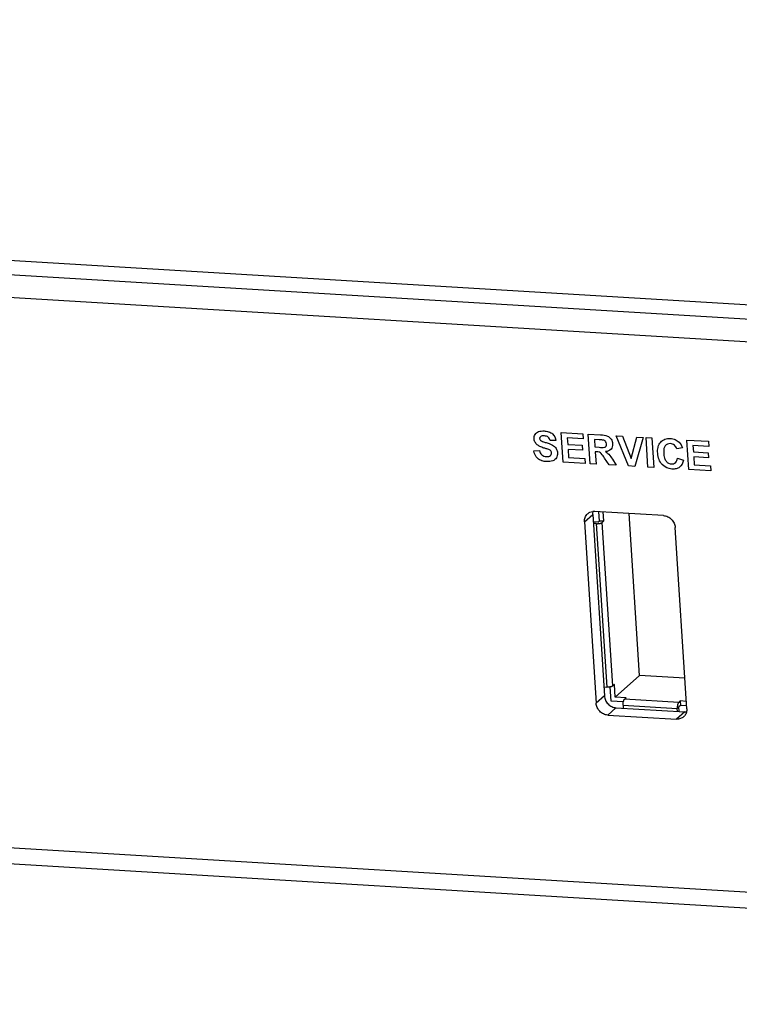
# Paper-space layout 'HD-MD6X2-4K-E_1' of a CAD drawing. Units: inches. Extents: x 0 to 44, y 0 to 34.
# Drawn here: x 32.8 to 34.6, y 25.6 to 28.1 of the extents above; entities that cross this region are included whole.
import ezdxf

# ---------------------------------------------------------------- set-up
doc = ezdxf.new("R2010")
doc.units = ezdxf.units.IN
doc.header["$LTSCALE"] = 2.42
doc.header["$MEASUREMENT"] = 0
doc.layers.get('0').update_dxf_attribs({"linetype": 'CONTINUOUS'})

psp = doc.layouts.new('HD-MD6X2-4K-E_1')

# ---------------------------------------------------------------- linework, layer by layer
at = {"color": 7, "linetype": 'Continuous'}
for p, q in [((22.7395, 28.0699), (38.6651, 27.1144)), ((38.6675, 27.0771), (22.7419, 28.0325)), ((22.8227, 27.9719), (38.5939, 27.0257)), ((34.1949, 27.0331), (34.2491, 27.0298)), ((34.1997, 26.9588), (34.1949, 27.0331)), ((34.2491, 27.0298), (34.2499, 27.0173)), ((34.1817, 27.0127), (34.167, 27.0129)), ((34.2499, 27.0173), (34.2105, 27.0196)), ((34.2105, 27.0196), (34.2115, 27.0032)), ((34.2631, 27.029), (34.2942, 27.0271)), ((34.2679, 26.9547), (34.2631, 27.029)), ((34.2902, 27.0148), (34.2787, 27.0155)), ((34.2787, 27.0155), (34.2799, 26.9967)), ((34.3331, 27.0248), (34.3491, 27.0238)), ((34.364, 26.949), (34.3331, 27.0248)), ((34.3491, 27.0238), (34.3712, 26.9678)), ((34.3712, 26.9678), (34.3855, 27.0216)), ((34.4012, 27.0207), (34.3798, 26.948)), ((34.3855, 27.0216), (34.4012, 27.0207)), ((34.4083, 27.0203), (34.4231, 27.0194)), ((34.4131, 26.946), (34.4083, 27.0203)), ((34.4231, 27.0194), (34.4278, 26.9451)), ((34.5107, 27.0141), (34.565, 27.0109)), ((34.5155, 26.9399), (34.5107, 27.0141)), ((34.565, 27.0109), (34.5658, 26.9983)), ((34.1262, 26.9873), (34.1405, 26.9879)), ((34.2115, 27.0032), (34.2482, 27.001)), ((34.249, 26.9885), (34.2123, 26.9907)), ((34.2123, 26.9907), (34.2136, 26.9705)), ((34.2482, 27.001), (34.249, 26.9885)), ((34.2799, 26.9967), (34.2908, 26.996)), ((34.2836, 26.9847), (34.2806, 26.9848)), ((34.2806, 26.9848), (34.2826, 26.9539)), ((34.5, 26.9944), (34.4856, 26.9917)), ((34.5658, 26.9983), (34.5263, 27.0007)), ((34.5263, 27.0007), (34.5274, 26.9842)), ((34.5274, 26.9842), (34.5641, 26.982)), ((34.5641, 26.982), (34.5649, 26.9695)), ((34.2553, 26.9555), (34.1997, 26.9588)), ((34.2136, 26.9705), (34.2545, 26.968)), ((34.2545, 26.968), (34.2553, 26.9555)), ((34.3159, 26.9519), (34.3042, 26.9687)), ((34.3237, 26.9658), (34.3336, 26.9508)), ((34.4876, 26.9687), (34.5022, 26.9633)), ((34.5649, 26.9695), (34.5282, 26.9717)), ((34.5282, 26.9717), (34.5295, 26.9515)), ((34.2826, 26.9539), (34.2679, 26.9547)), ((34.3336, 26.9508), (34.3159, 26.9519)), ((34.3798, 26.948), (34.364, 26.949)), ((34.4278, 26.9451), (34.4131, 26.946)), ((34.5711, 26.9366), (34.5155, 26.9399)), ((34.5295, 26.9515), (34.5703, 26.9491)), ((34.5703, 26.9491), (34.5711, 26.9366)), ((34.4521, 26.8244), (34.2792, 26.8347)), ((34.2913, 26.8115), (34.2898, 26.8341)), ((34.3023, 26.8108), (34.3009, 26.8334)), ((34.2534, 26.8084), (34.2742, 26.8269)), ((34.2534, 26.8084), (34.2827, 26.3531)), ((34.2742, 26.8269), (34.3035, 26.3716)), ((34.2871, 26.8078), (34.2754, 26.8085)), ((34.2871, 26.8078), (34.2913, 26.8115)), ((34.2913, 26.8115), (34.3023, 26.8108)), ((34.2982, 26.8071), (34.3023, 26.8108)), ((34.3246, 26.3966), (34.2982, 26.8071)), ((34.3916, 26.4228), (34.3655, 26.8296)), ((34.283, 26.8041), (34.2756, 26.8045)), ((34.283, 26.8041), (34.3094, 26.3935)), ((34.5107, 26.3394), (34.4815, 26.7947)), ((38.6831, 25.6373), (22.912, 26.5836)), ((22.9292, 26.5431), (38.7004, 25.5969)), ((34.3308, 26.3685), (34.3916, 26.4228)), ((34.5058, 26.416), (34.3916, 26.4228)), ((34.302, 26.394), (34.3094, 26.3935)), ((34.3204, 26.358), (34.3181, 26.3941)), ((34.3287, 26.4003), (34.3246, 26.3966)), ((34.3308, 26.3685), (34.3287, 26.4003)), ((34.3035, 26.3716), (34.2827, 26.3531)), ((34.3583, 26.3669), (34.3308, 26.3685)), ((34.3542, 26.3632), (34.3583, 26.3669)), ((34.4903, 26.355), (34.3542, 26.3632)), ((34.3121, 26.3234), (34.3328, 26.3419)), ((34.3512, 26.3562), (34.3204, 26.358)), ((34.3328, 26.3419), (34.5057, 26.3316)), ((34.3508, 26.3483), (34.4868, 26.3401)), ((34.3508, 26.3483), (34.3512, 26.3408)), ((34.4873, 26.3327), (34.4868, 26.3401)), ((34.4944, 26.3587), (34.4903, 26.355)), ((34.4951, 26.3475), (34.491, 26.3438)), ((34.4917, 26.3324), (34.491, 26.3438)), ((34.5096, 26.3578), (34.4944, 26.3587)), ((34.4944, 26.3587), (34.4951, 26.3475)), ((34.5103, 26.3466), (34.4951, 26.3475)), ((34.3121, 26.3234), (34.485, 26.313)), ((34.5057, 26.3316), (34.485, 26.313))]:
    psp.add_line(p, q, dxfattribs=at)
for centre, radius, start, end in [((34.3015, 26.8287), 0.0274, 172.9999, 183.6709), ((34.2777, 26.8086), 0.0262, 86.5765, 97.5688), ((34.4874, 26.3362), 0.0231, 311.6556, 321.3252), ((34.5073, 26.3577), 0.0262, 266.5749, 276.0322)]:
    psp.add_arc(centre, radius, start, end, dxfattribs=at)
for points, knots in [([(34.1709, 26.9833), (34.1706, 26.9845), (34.1696, 26.9866), (34.1669, 26.9887), (34.1635, 26.9904), (34.1583, 26.992), (34.1508, 26.9943), (34.1422, 26.9972), (34.1341, 27.0022), (34.1286, 27.0093), (34.126, 27.0187), (34.1284, 27.0292), (34.1384, 27.0367), (34.151, 27.0374), (34.1595, 27.0362), (34.1631, 27.0351)], [0, 0, 0, 0, 0.033373, 0.059036, 0.092751, 0.135013, 0.209437, 0.310639, 0.383622, 0.46357, 0.541661, 0.645731, 0.757783, 0.897056, 1, 1, 1, 1]), ([(34.1631, 27.0351), (34.1635, 27.0349), (34.1672, 27.0337), (34.1764, 27.0289), (34.1811, 27.0187), (34.1817, 27.0127)], [0, 0, 0, 0, 0.046858, 0.386156, 1, 1, 1, 1]), ([(34.167, 27.0129), (34.1663, 27.016), (34.1632, 27.023), (34.1526, 27.0249), (34.1436, 27.0246), (34.1407, 27.0194), (34.141, 27.0173), (34.1411, 27.0169)], [0, 0, 0, 0, 0.257106, 0.531383, 0.827048, 0.972003, 1, 1, 1, 1]), ([(34.1411, 27.0169), (34.1412, 27.0164), (34.1417, 27.015), (34.144, 27.0124), (34.1496, 27.01), (34.1575, 27.0075), (34.166, 27.0048), (34.1732, 27.0017), (34.1785, 26.9979), (34.1839, 26.9915), (34.1869, 26.981), (34.1842, 26.9685), (34.1756, 26.9617), (34.1663, 26.9599), (34.1573, 26.9598), (34.1506, 26.9608), (34.147, 26.9619)], [0, 0, 0, 0, 0.013367, 0.037036, 0.085361, 0.167749, 0.255508, 0.319523, 0.370177, 0.419584, 0.527931, 0.638824, 0.754383, 0.82161, 0.900741, 1, 1, 1, 1]), ([(34.2908, 26.996), (34.2952, 26.9958), (34.3009, 26.9947), (34.3064, 26.9971), (34.3088, 26.9997), (34.3096, 27.0047), (34.3078, 27.0101), (34.3042, 27.0129), (34.3009, 27.0141), (34.2962, 27.0144), (34.2926, 27.0147), (34.2902, 27.0148)], [0, 0, 0, 0, 0.279296, 0.334989, 0.389281, 0.508612, 0.640538, 0.703721, 0.773878, 0.849299, 1, 1, 1, 1]), ([(34.2942, 27.0271), (34.2999, 27.0268), (34.3098, 27.0266), (34.3216, 27.0168), (34.3255, 27.0037), (34.3219, 26.9889), (34.3115, 26.9855), (34.3063, 26.9851)], [0, 0, 0, 0, 0.243043, 0.399435, 0.568971, 0.773572, 1, 1, 1, 1]), ([(34.4385, 26.9956), (34.4386, 26.9962), (34.4399, 27.0011), (34.4442, 27.0097), (34.4554, 27.0172), (34.4687, 27.0186), (34.4815, 27.016), (34.4935, 27.0084), (34.4983, 26.9995), (34.5, 26.9944)], [0, 0, 0, 0, 0.019955, 0.190979, 0.352736, 0.524483, 0.674491, 0.812415, 1, 1, 1, 1]), ([(34.4856, 26.9917), (34.4846, 26.9952), (34.4804, 27.0023), (34.4703, 27.0057), (34.4619, 27.0046), (34.4558, 27.0001), (34.4525, 26.9917), (34.4525, 26.9809), (34.4535, 26.973), (34.4548, 26.969)], [0, 0, 0, 0, 0.155173, 0.310797, 0.421821, 0.529562, 0.655829, 0.823471, 1, 1, 1, 1]), ([(34.147, 26.9619), (34.1466, 26.9621), (34.1427, 26.9634), (34.1324, 26.969), (34.1275, 26.9803), (34.1262, 26.9873)], [0, 0, 0, 0, 0.042551, 0.359633, 1, 1, 1, 1]), ([(34.1405, 26.9879), (34.1414, 26.9839), (34.1451, 26.9754), (34.1558, 26.9723), (34.1633, 26.9727), (34.1691, 26.9751), (34.1714, 26.9797), (34.171, 26.9829), (34.1709, 26.9833)], [0, 0, 0, 0, 0.272516, 0.530331, 0.675269, 0.790881, 0.973173, 1, 1, 1, 1]), ([(34.3042, 26.9687), (34.3015, 26.9725), (34.2982, 26.9783), (34.2906, 26.9844), (34.2861, 26.9845), (34.2836, 26.9847)], [0, 0, 0, 0, 0.507579, 0.713783, 1, 1, 1, 1]), ([(34.3063, 26.9851), (34.3093, 26.9832), (34.3162, 26.9777), (34.3209, 26.9702), (34.3237, 26.9658)], [0, 0, 0, 0, 0.407673, 1, 1, 1, 1]), ([(34.5022, 26.9633), (34.5008, 26.9566), (34.4962, 26.9468), (34.4838, 26.9414), (34.4685, 26.9402), (34.4503, 26.9481), (34.4398, 26.9655), (34.4371, 26.9806), (34.4374, 26.9909), (34.4385, 26.9956)], [0, 0, 0, 0, 0.18734, 0.274546, 0.371858, 0.604507, 0.727587, 0.867647, 1, 1, 1, 1]), ([(34.4548, 26.969), (34.4557, 26.966), (34.4581, 26.9607), (34.4649, 26.9554), (34.4735, 26.9531), (34.4842, 26.9562), (34.4869, 26.9644), (34.4876, 26.9687)], [0, 0, 0, 0, 0.184098, 0.336724, 0.492417, 0.72035, 1, 1, 1, 1]), ([(34.2614, 26.8288), (34.2631, 26.8304), (34.2672, 26.833), (34.2718, 26.8342), (34.2742, 26.8345)], [0, 0, 0, 0, 0.494686, 1, 1, 1, 1]), ([(34.2534, 26.8084), (34.2532, 26.8122), (34.254, 26.8181), (34.2575, 26.8248), (34.26, 26.8276), (34.2614, 26.8288)], [0, 0, 0, 0, 0.508266, 0.755908, 1, 1, 1, 1]), ([(34.283, 26.8041), (34.2837, 26.804), (34.2852, 26.804), (34.2875, 26.8041), (34.2898, 26.8043), (34.292, 26.8046), (34.2939, 26.8051), (34.2957, 26.8057), (34.2969, 26.8062), (34.2977, 26.8067), (34.298, 26.807), (34.2982, 26.8071)], [0, 0, 0, 0, 0.141697, 0.288384, 0.434566, 0.575365, 0.706032, 0.822297, 0.920939, 0.962987, 1, 1, 1, 1]), ([(34.4521, 26.8244), (34.4558, 26.8241), (34.4632, 26.8221), (34.4726, 26.8154), (34.4792, 26.8059), (34.4812, 26.7984), (34.4815, 26.7947)], [0, 0, 0, 0, 0.24429, 0.497729, 0.752479, 1, 1, 1, 1]), ([(34.3181, 26.3941), (34.3174, 26.3939), (34.316, 26.3937), (34.3138, 26.3935), (34.3116, 26.3934), (34.3101, 26.3935), (34.3094, 26.3935)], [0, 0, 0, 0, 0.245814, 0.4999, 0.754298, 1, 1, 1, 1]), ([(34.3246, 26.3966), (34.3244, 26.3964), (34.3241, 26.3962), (34.3232, 26.3957), (34.322, 26.3951), (34.3202, 26.3945), (34.3188, 26.3942), (34.3181, 26.3941)], [0, 0, 0, 0, 0.086571, 0.185267, 0.417573, 0.691886, 1, 1, 1, 1]), ([(34.3035, 26.3716), (34.3037, 26.3679), (34.3057, 26.3604), (34.3123, 26.3508), (34.3217, 26.3441), (34.3292, 26.3421), (34.3328, 26.3419)], [0, 0, 0, 0, 0.247519, 0.502268, 0.755708, 1, 1, 1, 1]), ([(34.3512, 26.3562), (34.3514, 26.3569), (34.3517, 26.3584), (34.3523, 26.3601), (34.3528, 26.3613), (34.3533, 26.3621), (34.3537, 26.3627), (34.354, 26.363), (34.3542, 26.3632)], [0, 0, 0, 0, 0.309645, 0.584898, 0.706663, 0.816654, 0.914433, 1, 1, 1, 1]), ([(34.3121, 26.3234), (34.3084, 26.3236), (34.301, 26.3256), (34.2916, 26.3323), (34.2849, 26.3418), (34.2829, 26.3493), (34.2827, 26.3531)], [0, 0, 0, 0, 0.24429, 0.497729, 0.752479, 1, 1, 1, 1]), ([(34.3508, 26.3483), (34.3507, 26.3489), (34.3507, 26.3503), (34.3507, 26.3522), (34.3509, 26.3542), (34.3511, 26.3555), (34.3512, 26.3562)], [0, 0, 0, 0, 0.24656, 0.500071, 0.753293, 1, 1, 1, 1]), ([(34.4903, 26.355), (34.4901, 26.3549), (34.4898, 26.3546), (34.4893, 26.3539), (34.4887, 26.3527), (34.488, 26.351), (34.4875, 26.3491), (34.4871, 26.3469), (34.4869, 26.3447), (34.4868, 26.3424), (34.4868, 26.3409), (34.4868, 26.3401)], [0, 0, 0, 0, 0.037031, 0.078755, 0.176185, 0.291091, 0.42071, 0.561083, 0.707686, 0.855794, 1, 1, 1, 1]), ([(34.5107, 26.3394), (34.5109, 26.3362), (34.5103, 26.3299), (34.5074, 26.3242), (34.5055, 26.3218)], [0, 0, 0, 0, 0.508619, 1, 1, 1, 1]), ([(34.5028, 26.319), (34.5016, 26.3179), (34.499, 26.3161), (34.4931, 26.3135), (34.4882, 26.3129), (34.485, 26.313)], [0, 0, 0, 0, 0.245536, 0.494055, 1, 1, 1, 1])]:
    psp.add_open_spline(points, degree=3, knots=knots, dxfattribs=at)

doc.saveas('drawing.dxf')
